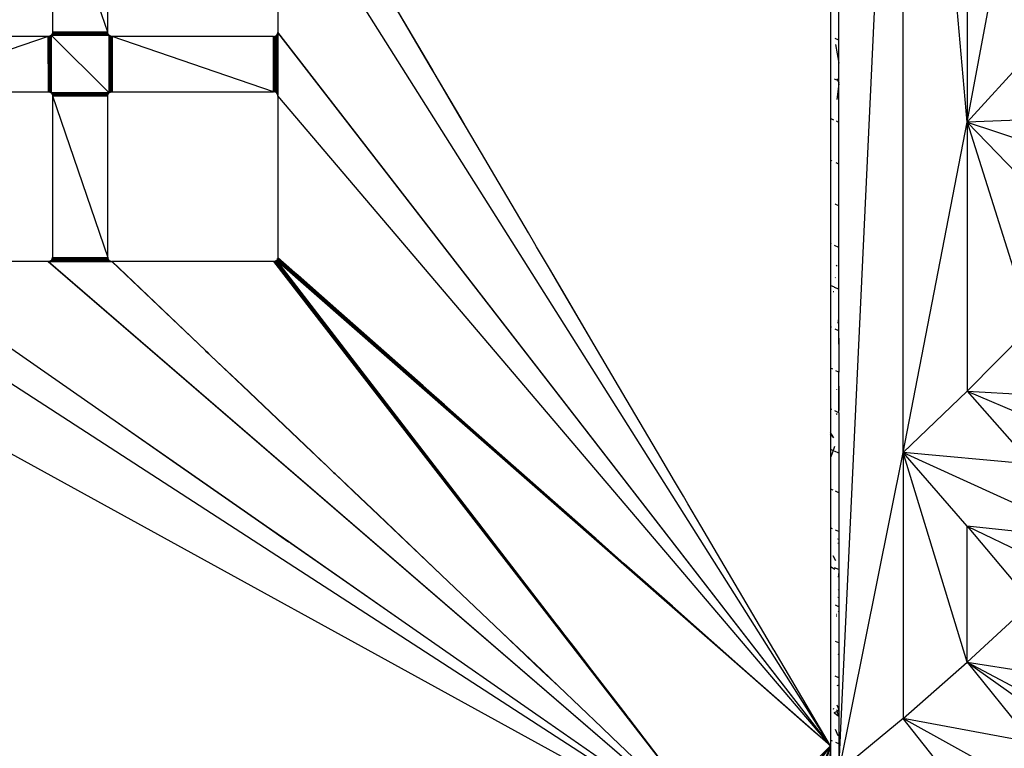
# Model space of a CAD drawing. Extents: x -1567 to 1567, y -451 to 451.
# Drawn here: x 594 to 652, y -59 to -16 of the extents above; entities that cross this region are included whole.
import ezdxf

# ---------------------------------------------------------------- set-up
doc = ezdxf.new("R2010")
doc.units = 0
doc.header["$MEASUREMENT"] = 0
doc.layers.get('0').update_dxf_attribs({"linetype": 'CONTINUOUS'})

msp = doc.modelspace()

# ---------------------------------------------------------------- linework, layer by layer
for p, q in [((641.969, -60.5), (645.742, 19.82)), ((645.742, -41.732), (645.742, 19.82)), ((649.516, -22.299), (645.742, 19.82)), ((649.516, 9.153), (649.516, -22.299)), ((649.516, -22.299), (653.289, -2.033)), ((618.016, -19.139), (608.968, -3.762)), ((618.018, -19.134), (608.969, -3.75)), ((598.969, -17), (595.719, -7.5)), ((595.719, -7.5), (595.719, -17)), ((598.969, -17), (598.969, -7.5)), ((641.469, -59), (608.968, -7.488)), ((608.969, -7.5), (608.969, -17)), ((641.469, -59), (608.969, -7.5)), ((641.469, -14.857), (641.469, -17.235)), ((641.969, -17.47), (641.969, -15.093)), ((595.469, -17.25), (585.969, -17.25)), ((595.469, -17.25), (585.969, -20.5)), ((595.481, -17.25), (595.469, -17.25)), ((595.469, -17.25), (595.469, -20.5)), ((595.481, -20.5), (595.469, -17.25)), ((595.493, -17.249), (595.481, -17.25)), ((595.493, -20.501), (595.481, -17.25)), ((595.481, -17.25), (595.481, -20.5)), ((595.505, -17.247), (595.493, -17.249)), ((595.505, -20.503), (595.493, -17.249)), ((595.493, -17.249), (595.493, -20.501)), ((595.518, -17.245), (595.505, -20.503)), ((595.518, -17.245), (595.505, -17.247)), ((595.505, -17.247), (595.505, -20.503)), ((595.529, -17.243), (595.518, -17.245)), ((595.518, -20.505), (595.518, -17.245)), ((595.529, -20.507), (595.518, -17.245)), ((595.541, -17.239), (595.529, -17.243)), ((595.529, -17.243), (595.529, -20.507)), ((595.541, -20.511), (595.529, -17.243)), ((595.553, -17.235), (595.541, -17.239)), ((595.541, -17.239), (595.541, -20.511)), ((595.553, -20.515), (595.541, -17.239)), ((595.564, -17.231), (595.553, -17.235)), ((595.553, -17.235), (595.564, -20.519)), ((595.553, -17.235), (595.553, -20.515)), ((595.576, -17.226), (595.564, -17.231)), ((595.564, -17.231), (595.576, -20.524)), ((595.564, -17.231), (595.564, -20.519)), ((595.587, -17.22), (595.576, -17.226)), ((595.587, -17.22), (595.576, -20.524)), ((595.576, -17.226), (595.576, -20.524)), ((595.597, -17.215), (595.587, -17.22)), ((595.597, -20.536), (595.587, -17.22)), ((595.587, -20.53), (595.587, -17.22)), ((595.608, -17.208), (595.597, -17.215)), ((595.597, -17.215), (595.597, -20.536)), ((595.608, -20.542), (595.597, -17.215)), ((595.618, -17.201), (595.608, -17.208)), ((595.618, -20.549), (595.608, -17.208)), ((595.608, -17.208), (595.608, -20.542)), ((595.627, -17.193), (595.618, -17.201)), ((595.618, -17.201), (595.618, -20.549)), ((595.627, -20.557), (595.618, -17.201)), ((595.637, -17.185), (595.627, -20.557)), ((595.637, -17.185), (595.627, -17.193)), ((595.627, -17.193), (595.627, -20.557)), ((595.646, -17.177), (595.637, -17.185)), ((595.637, -20.565), (595.637, -17.185)), ((595.646, -20.573), (595.637, -17.185)), ((595.654, -17.168), (595.646, -17.177)), ((599.034, -17.168), (595.646, -17.177)), ((595.646, -17.177), (595.646, -20.573)), ((595.646, -17.177), (599.042, -17.177)), ((595.646, -17.177), (599.042, -20.573)), ((595.662, -17.159), (595.654, -17.168)), ((599.034, -17.168), (595.654, -17.168)), ((599.018, -17.149), (595.662, -17.159)), ((595.67, -17.149), (595.662, -17.159)), ((599.034, -17.168), (595.662, -17.159)), ((599.025, -17.159), (595.662, -17.159)), ((595.677, -17.139), (595.67, -17.149)), ((599.018, -17.149), (595.67, -17.149)), ((599.004, -17.129), (595.677, -17.139)), ((595.683, -17.129), (595.677, -17.139)), ((595.677, -17.139), (599.018, -17.149)), ((599.011, -17.139), (595.677, -17.139)), ((595.689, -17.118), (595.683, -17.129)), ((599.004, -17.129), (595.683, -17.129)), ((595.695, -17.107), (595.689, -17.118)), ((599.004, -17.129), (595.689, -17.118)), ((598.998, -17.118), (595.689, -17.118)), ((595.7, -17.096), (595.695, -17.107)), ((598.993, -17.107), (595.695, -17.107)), ((598.998, -17.118), (595.695, -17.107)), ((595.704, -17.084), (595.7, -17.096)), ((598.993, -17.107), (595.7, -17.096)), ((598.988, -17.096), (595.7, -17.096)), ((595.708, -17.073), (595.704, -17.084)), ((598.988, -17.096), (595.704, -17.084)), ((598.983, -17.084), (595.704, -17.084)), ((598.976, -17.061), (595.708, -17.073)), ((595.711, -17.061), (595.708, -17.073)), ((598.983, -17.084), (595.708, -17.073)), ((598.979, -17.073), (595.708, -17.073)), ((595.714, -17.049), (595.711, -17.061)), ((598.976, -17.061), (595.711, -17.061)), ((595.716, -17.037), (595.714, -17.049)), ((598.976, -17.061), (595.714, -17.049)), ((598.974, -17.049), (595.714, -17.049)), ((595.718, -17.025), (595.716, -17.037)), ((598.974, -17.049), (595.716, -17.037)), ((598.971, -17.037), (595.716, -17.037)), ((598.969, -17), (595.718, -17.012)), ((595.719, -17), (595.718, -17.012)), ((595.718, -17.012), (595.718, -17.025)), ((595.718, -17.012), (598.969, -17.012)), ((598.969, -17.012), (595.718, -17.025)), ((595.718, -17.025), (598.971, -17.037)), ((598.97, -17.025), (595.718, -17.025)), ((598.969, -17), (595.719, -17)), ((598.969, -17.012), (598.969, -17)), ((598.97, -17.025), (598.969, -17.012)), ((598.971, -17.037), (598.97, -17.025)), ((598.974, -17.049), (598.971, -17.037)), ((598.976, -17.061), (598.974, -17.049)), ((598.979, -17.073), (598.976, -17.061)), ((598.983, -17.084), (598.979, -17.073)), ((598.988, -17.096), (598.983, -17.084)), ((598.993, -17.107), (598.988, -17.096)), ((598.998, -17.118), (598.993, -17.107)), ((599.004, -17.129), (598.998, -17.118)), ((599.011, -17.139), (599.004, -17.129)), ((599.018, -17.149), (599.011, -17.139)), ((599.025, -17.159), (599.018, -17.149)), ((599.034, -17.168), (599.025, -17.159)), ((599.042, -17.177), (599.034, -17.168)), ((599.051, -17.185), (599.042, -17.177)), ((599.051, -20.565), (599.042, -17.177)), ((599.042, -17.177), (599.042, -20.573)), ((599.051, -17.185), (599.051, -20.565)), ((599.06, -17.193), (599.051, -17.185)), ((599.06, -20.557), (599.051, -17.185)), ((599.07, -17.201), (599.06, -17.193)), ((599.06, -17.193), (599.07, -20.549)), ((599.06, -17.193), (599.06, -20.557)), ((599.08, -17.208), (599.07, -17.201)), ((599.07, -17.201), (599.07, -20.549)), ((599.08, -20.542), (599.07, -17.201)), ((599.09, -20.536), (599.08, -17.208)), ((599.09, -17.215), (599.08, -17.208)), ((599.08, -17.208), (599.08, -20.542)), ((599.101, -20.53), (599.09, -17.215)), ((599.101, -17.22), (599.09, -17.215)), ((599.09, -17.215), (599.09, -20.536)), ((599.112, -20.524), (599.101, -17.22)), ((599.112, -17.226), (599.101, -17.22)), ((599.101, -17.22), (599.101, -20.53)), ((599.123, -20.519), (599.112, -17.226)), ((599.123, -17.231), (599.112, -17.226)), ((599.112, -17.226), (599.112, -20.524)), ((599.123, -17.231), (599.123, -20.519)), ((599.135, -17.235), (599.123, -17.231)), ((599.135, -17.235), (599.123, -20.519)), ((599.135, -20.515), (599.135, -17.235)), ((599.135, -17.235), (599.146, -20.511)), ((599.146, -17.239), (599.135, -17.235)), ((599.158, -20.507), (599.146, -17.239)), ((599.146, -17.239), (599.146, -20.511)), ((599.158, -17.243), (599.146, -17.239)), ((599.17, -17.245), (599.158, -17.243)), ((599.17, -20.505), (599.158, -17.243)), ((599.158, -17.243), (599.158, -20.507)), ((599.17, -17.245), (599.17, -20.505)), ((599.182, -20.503), (599.17, -17.245)), ((599.182, -17.247), (599.17, -17.245)), ((599.182, -17.247), (599.182, -20.503)), ((599.194, -17.249), (599.182, -17.247)), ((599.194, -17.249), (599.182, -20.503)), ((599.194, -20.501), (599.194, -17.249)), ((599.206, -20.5), (599.194, -17.249)), ((599.206, -17.25), (599.194, -17.249)), ((599.206, -20.5), (599.206, -17.25)), ((599.206, -17.25), (599.219, -20.5)), ((599.206, -17.25), (599.219, -17.25)), ((608.719, -20.5), (599.219, -17.25)), ((608.719, -17.25), (599.219, -17.25)), ((599.219, -17.25), (599.219, -20.5)), ((608.719, -17.25), (608.731, -17.25)), ((608.719, -20.5), (608.719, -17.25)), ((608.719, -17.25), (608.731, -20.5)), ((608.731, -17.25), (608.743, -17.249)), ((608.731, -20.5), (608.731, -17.25)), ((608.731, -17.25), (608.743, -20.501)), ((608.743, -17.249), (608.755, -17.247)), ((608.743, -20.501), (608.743, -17.249)), ((608.743, -17.249), (608.755, -20.503)), ((608.755, -17.247), (608.768, -17.245)), ((608.755, -20.503), (608.755, -17.247)), ((608.761, -18.875), (608.755, -17.247)), ((608.761, -18.875), (608.768, -17.245)), ((608.768, -17.245), (608.779, -17.243)), ((608.768, -17.245), (608.768, -20.505)), ((608.768, -17.245), (608.779, -20.507)), ((608.779, -17.243), (608.791, -17.239)), ((608.779, -20.507), (608.779, -17.243)), ((608.779, -17.243), (608.791, -20.511)), ((608.791, -17.239), (608.803, -17.235)), ((608.791, -20.511), (608.791, -17.239)), ((608.791, -17.239), (608.797, -18.875)), ((608.797, -18.875), (608.803, -17.235)), ((608.803, -17.235), (608.814, -17.231)), ((608.803, -17.235), (608.814, -20.519)), ((608.803, -17.235), (608.803, -20.515)), ((608.814, -17.231), (608.826, -17.226)), ((608.814, -20.519), (608.814, -17.231)), ((608.814, -17.231), (608.826, -20.524)), ((608.826, -17.226), (608.837, -17.22)), ((608.826, -20.524), (608.826, -17.226)), ((608.826, -17.226), (608.837, -20.53)), ((608.837, -17.22), (608.847, -17.215)), ((608.837, -20.53), (608.837, -17.22)), ((608.837, -17.22), (608.847, -20.536)), ((608.847, -17.215), (608.858, -17.208)), ((608.847, -20.536), (608.847, -17.215)), ((608.847, -17.215), (608.858, -20.542)), ((608.858, -17.208), (608.868, -17.201)), ((608.858, -20.542), (608.858, -17.208)), ((608.858, -17.208), (608.868, -20.549)), ((608.868, -17.201), (608.877, -17.193)), ((608.868, -17.201), (608.877, -20.557)), ((608.868, -20.549), (608.868, -17.201)), ((608.877, -17.193), (608.887, -17.185)), ((608.877, -20.557), (608.877, -17.193)), ((608.877, -17.193), (608.887, -20.565)), ((608.887, -17.185), (608.896, -17.177)), ((608.887, -20.565), (608.887, -17.185)), ((608.887, -17.185), (608.891, -18.875)), ((608.896, -17.177), (608.891, -18.875)), ((608.896, -17.177), (608.904, -17.168)), ((608.896, -20.573), (608.896, -17.177)), ((608.9, -18.875), (608.896, -17.177)), ((608.9, -18.875), (608.904, -17.168)), ((608.904, -20.582), (608.912, -17.159)), ((608.904, -17.168), (608.912, -17.159)), ((608.904, -17.168), (608.904, -20.582)), ((608.912, -17.159), (608.92, -17.149)), ((608.912, -17.159), (608.912, -20.591)), ((608.916, -18.875), (608.912, -17.159)), ((608.916, -18.875), (608.92, -17.149)), ((608.92, -20.601), (608.927, -17.139)), ((608.92, -17.149), (608.927, -17.139)), ((608.92, -17.149), (608.92, -20.601)), ((608.927, -17.139), (608.933, -17.129)), ((608.927, -17.139), (608.933, -20.621)), ((608.927, -17.139), (608.927, -20.611)), ((608.939, -17.118), (608.933, -20.621)), ((608.933, -17.129), (608.939, -17.118)), ((608.933, -17.129), (608.933, -20.621)), ((608.939, -17.118), (608.945, -17.107)), ((608.939, -17.118), (608.945, -20.643)), ((608.939, -17.118), (608.939, -20.632)), ((608.945, -17.107), (608.95, -17.096)), ((608.945, -17.107), (608.95, -20.654)), ((608.945, -20.643), (608.945, -17.107)), ((608.954, -17.084), (608.95, -20.654)), ((608.95, -17.096), (608.954, -17.084)), ((608.95, -17.096), (608.95, -20.654)), ((608.954, -20.666), (608.958, -17.073)), ((608.954, -17.084), (608.958, -17.073)), ((608.954, -17.084), (608.954, -20.666)), ((608.958, -17.073), (608.961, -17.061)), ((608.958, -20.677), (608.961, -17.061)), ((608.958, -17.073), (608.958, -20.677)), ((608.961, -17.061), (608.964, -17.049)), ((608.961, -17.061), (608.961, -20.689)), ((608.961, -17.061), (608.964, -20.701)), ((608.964, -17.049), (608.966, -17.037)), ((608.966, -17.037), (608.964, -20.701)), ((608.964, -17.049), (608.964, -20.701)), ((608.966, -17.037), (608.968, -17.025)), ((608.966, -17.037), (608.966, -20.713)), ((608.968, -18.875), (608.966, -17.037)), ((608.969, -17), (608.968, -17.012)), ((608.968, -17.025), (608.968, -17.012)), ((641.469, -59), (608.968, -17.012)), ((641.469, -59), (608.969, -17)), ((641.488, -17.244), (641.469, -17.235)), ((641.469, -17.235), (641.469, -19.644)), ((641.969, -17.47), (641.751, -17.368)), ((641.764, -17.727), (641.963, -18.821)), ((641.967, -19.749), (641.969, -17.47)), ((649.516, -22.299), (653.289, -18.136)), ((608.755, -20.503), (608.761, -18.875)), ((608.768, -20.505), (608.761, -18.875)), ((608.791, -20.511), (608.797, -18.875)), ((608.797, -18.875), (608.803, -20.515)), ((608.891, -18.875), (608.887, -20.565)), ((608.891, -18.875), (608.896, -20.573)), ((608.896, -20.573), (608.9, -18.875)), ((608.904, -20.582), (608.9, -18.875)), ((608.912, -20.591), (608.916, -18.875)), ((608.92, -20.601), (608.916, -18.875)), ((608.966, -20.713), (608.968, -18.875)), ((618.018, -19.134), (618.016, -19.139)), ((618.166, -19.395), (618.016, -19.139)), ((618.169, -19.39), (618.018, -19.134)), ((618.169, -19.39), (618.166, -19.395)), ((618.168, -19.397), (618.166, -19.395)), ((618.17, -19.392), (618.168, -19.397)), ((619.721, -22.037), (618.168, -19.397)), ((618.17, -19.392), (618.169, -19.39)), ((619.728, -22.04), (618.17, -19.392)), ((641.483, -19.651), (641.469, -19.644)), ((641.469, -19.644), (641.469, -22.076)), ((641.894, -19.843), (641.715, -19.759)), ((641.969, -20.038), (641.837, -20.951)), ((641.854, -19.768), (641.967, -19.749)), ((641.854, -19.768), (641.894, -19.843)), ((641.894, -19.843), (641.968, -19.981)), ((641.969, -19.877), (641.894, -19.843)), ((641.969, -19.877), (641.967, -19.749)), ((641.968, -19.981), (641.969, -19.877)), ((641.969, -20.038), (641.968, -19.981)), ((641.969, -22.308), (641.969, -20.038)), ((585.969, -20.5), (595.469, -20.5)), ((595.469, -20.5), (595.481, -20.5)), ((595.481, -20.5), (595.493, -20.501)), ((595.493, -20.501), (595.505, -20.503)), ((595.505, -20.503), (595.518, -20.505)), ((595.518, -20.505), (595.529, -20.507)), ((595.529, -20.507), (595.541, -20.511)), ((595.541, -20.511), (595.553, -20.515)), ((595.553, -20.515), (595.564, -20.519)), ((595.564, -20.519), (595.576, -20.524)), ((595.576, -20.524), (595.587, -20.53)), ((595.587, -20.53), (595.597, -20.536)), ((595.597, -20.536), (595.608, -20.542)), ((595.608, -20.542), (595.618, -20.549)), ((595.618, -20.549), (595.627, -20.557)), ((595.627, -20.557), (595.637, -20.565)), ((595.637, -20.565), (595.646, -20.573)), ((595.646, -20.573), (595.654, -20.582)), ((599.042, -20.573), (595.646, -20.573)), ((599.042, -20.573), (595.654, -20.582)), ((599.034, -20.582), (595.654, -20.582)), ((595.654, -20.582), (595.662, -20.591)), ((595.654, -20.582), (599.025, -20.591)), ((595.662, -20.591), (595.67, -20.601)), ((595.662, -20.591), (599.018, -20.601)), ((599.025, -20.591), (595.662, -20.591)), ((599.018, -20.601), (595.67, -20.601)), ((595.67, -20.601), (595.677, -20.611)), ((599.018, -20.601), (595.677, -20.611)), ((595.677, -20.611), (595.683, -20.621)), ((599.011, -20.611), (595.677, -20.611)), ((595.677, -20.611), (599.004, -20.621)), ((595.683, -20.621), (595.689, -20.632)), ((595.683, -20.621), (598.998, -20.632)), ((599.004, -20.621), (595.683, -20.621)), ((598.998, -20.632), (595.689, -20.632)), ((595.689, -20.632), (598.993, -20.643)), ((595.689, -20.632), (595.695, -20.643)), ((595.695, -20.643), (595.7, -20.654)), ((598.993, -20.643), (595.695, -20.643)), ((598.993, -20.643), (595.7, -20.654)), ((598.988, -20.654), (595.7, -20.654)), ((595.7, -20.654), (595.704, -20.666)), ((595.7, -20.654), (598.983, -20.666)), ((595.704, -20.666), (595.708, -20.677)), ((598.979, -20.677), (595.704, -20.666)), ((598.983, -20.666), (595.704, -20.666)), ((595.708, -20.677), (598.976, -20.689)), ((598.979, -20.677), (595.708, -20.677)), ((595.708, -20.677), (595.711, -20.689)), ((595.711, -20.689), (595.714, -20.701)), ((598.976, -20.689), (595.711, -20.689)), ((598.976, -20.689), (595.714, -20.701)), ((595.714, -20.701), (595.716, -20.713)), ((595.714, -20.701), (598.971, -20.713)), ((598.974, -20.701), (595.714, -20.701)), ((595.716, -20.713), (595.718, -20.725)), ((595.716, -20.713), (598.97, -20.725)), ((598.971, -20.713), (595.716, -20.713)), ((598.97, -20.725), (595.718, -20.738)), ((595.718, -20.725), (595.718, -20.738)), ((598.97, -20.725), (595.718, -20.725)), ((595.718, -20.738), (595.719, -20.75)), ((598.969, -20.738), (595.718, -20.738)), ((595.718, -20.738), (598.969, -20.75)), ((598.969, -20.75), (595.719, -20.75)), ((595.719, -20.75), (598.969, -30.25)), ((595.719, -20.75), (595.719, -30.25)), ((598.969, -20.738), (598.97, -20.725)), ((598.969, -20.75), (598.969, -20.738)), ((598.969, -30.25), (598.969, -20.75)), ((598.97, -20.725), (598.971, -20.713)), ((598.971, -20.713), (598.974, -20.701)), ((598.974, -20.701), (598.976, -20.689)), ((598.976, -20.689), (598.979, -20.677)), ((598.979, -20.677), (598.983, -20.666)), ((598.983, -20.666), (598.988, -20.654)), ((598.988, -20.654), (598.993, -20.643)), ((598.993, -20.643), (598.998, -20.632)), ((598.998, -20.632), (599.004, -20.621)), ((599.004, -20.621), (599.011, -20.611)), ((599.011, -20.611), (599.018, -20.601)), ((599.018, -20.601), (599.025, -20.591)), ((599.025, -20.591), (599.034, -20.582)), ((599.034, -20.582), (599.042, -20.573)), ((599.042, -20.573), (599.051, -20.565)), ((599.051, -20.565), (599.06, -20.557)), ((599.06, -20.557), (599.07, -20.549)), ((599.07, -20.549), (599.08, -20.542)), ((599.08, -20.542), (599.09, -20.536)), ((599.09, -20.536), (599.101, -20.53)), ((599.101, -20.53), (599.112, -20.524)), ((599.112, -20.524), (599.123, -20.519)), ((599.123, -20.519), (599.135, -20.515)), ((599.135, -20.515), (599.146, -20.511)), ((599.146, -20.511), (599.158, -20.507)), ((599.158, -20.507), (599.17, -20.505)), ((599.17, -20.505), (599.182, -20.503)), ((599.182, -20.503), (599.194, -20.501)), ((599.194, -20.501), (599.206, -20.5)), ((599.219, -20.5), (599.206, -20.5)), ((599.219, -20.5), (608.719, -20.5)), ((608.731, -20.5), (608.719, -20.5)), ((608.743, -20.501), (608.731, -20.5)), ((608.755, -20.503), (608.743, -20.501)), ((608.768, -20.505), (608.755, -20.503)), ((608.779, -20.507), (608.768, -20.505)), ((608.791, -20.511), (608.779, -20.507)), ((608.803, -20.515), (608.791, -20.511)), ((608.814, -20.519), (608.803, -20.515)), ((608.826, -20.524), (608.814, -20.519)), ((608.837, -20.53), (608.826, -20.524)), ((608.847, -20.536), (608.837, -20.53)), ((608.858, -20.542), (608.847, -20.536)), ((608.868, -20.549), (608.858, -20.542)), ((608.877, -20.557), (608.868, -20.549)), ((608.887, -20.565), (608.877, -20.557)), ((608.896, -20.573), (608.887, -20.565)), ((608.904, -20.582), (608.896, -20.573)), ((608.912, -20.591), (608.904, -20.582)), ((608.92, -20.601), (608.912, -20.591)), ((608.927, -20.611), (608.92, -20.601)), ((608.933, -20.621), (608.927, -20.611)), ((608.939, -20.632), (608.933, -20.621)), ((608.945, -20.643), (608.939, -20.632)), ((608.95, -20.654), (608.945, -20.643)), ((608.954, -20.666), (608.95, -20.654)), ((608.958, -20.677), (608.954, -20.666)), ((608.961, -20.689), (608.958, -20.677)), ((608.964, -20.701), (608.961, -20.689)), ((608.966, -20.713), (608.964, -20.701)), ((608.968, -20.725), (608.966, -20.713)), ((608.968, -20.738), (608.968, -20.725)), ((608.968, -20.738), (608.969, -20.75)), ((641.469, -59), (608.968, -20.738)), ((608.969, -20.75), (608.969, -30.25)), ((641.469, -59), (608.969, -20.75)), ((619.728, -22.04), (619.721, -22.037)), ((620.014, -22.535), (619.721, -22.037)), ((620.013, -22.525), (619.728, -22.04)), ((620.013, -22.525), (620.014, -22.535)), ((620.951, -24.119), (620.013, -22.525)), ((620.947, -24.121), (620.014, -22.535)), ((641.67, -22.17), (641.469, -22.076)), ((641.469, -22.076), (641.469, -24.525)), ((641.969, -22.308), (641.824, -22.241)), ((641.969, -24.756), (641.969, -22.308)), ((645.742, -41.732), (649.516, -22.299)), ((657.062, -22.007), (649.516, -22.299)), ((649.516, -22.299), (653.289, -34.298)), ((649.516, -22.299), (653.289, -26.206)), ((649.516, -22.299), (660.836, -26.038)), ((649.516, -22.299), (649.516, -38.117)), ((620.947, -24.121), (620.951, -24.119)), ((621.725, -25.444), (620.947, -24.121)), ((621.731, -25.446), (620.951, -24.119)), ((641.499, -24.539), (641.469, -24.525)), ((641.469, -24.525), (641.469, -26.983)), ((641.542, -24.559), (641.537, -24.557)), ((641.969, -24.756), (641.807, -24.681)), ((641.969, -27.213), (641.969, -24.756)), ((621.731, -25.446), (621.725, -25.444)), ((623.706, -28.811), (621.725, -25.444)), ((623.712, -28.813), (621.731, -25.446)), ((641.514, -27.004), (641.469, -26.983)), ((641.469, -26.983), (641.469, -29.444)), ((641.773, -27.123), (641.739, -27.108)), ((641.969, -27.213), (641.795, -27.133)), ((641.969, -29.672), (641.969, -27.213)), ((623.712, -28.813), (623.706, -28.811)), ((624.084, -29.453), (623.706, -28.811)), ((624.086, -29.45), (623.712, -28.813)), ((624.086, -29.45), (624.084, -29.453)), ((624.188, -29.63), (624.084, -29.453)), ((624.191, -29.628), (624.086, -29.45)), ((641.529, -29.472), (641.469, -29.444)), ((641.469, -29.444), (641.469, -31.901)), ((624.188, -29.63), (624.191, -29.628)), ((624.94, -30.907), (624.188, -29.63)), ((624.942, -30.904), (624.191, -29.628)), ((641.969, -29.672), (641.706, -29.552)), ((641.969, -32.128), (641.969, -29.672)), ((572.719, -30.5), (635.469, -65)), ((582.219, -30.5), (635.469, -65)), ((582.231, -30.5), (635.469, -65)), ((585.956, -30.5), (599.083, -39.646)), ((595.469, -30.5), (585.969, -30.5)), ((585.969, -30.5), (599.088, -39.644)), ((595.481, -30.5), (595.469, -30.5)), ((595.469, -30.5), (635.469, -65)), ((595.481, -30.5), (595.493, -30.499)), ((595.481, -30.5), (635.469, -65)), ((595.493, -30.499), (595.505, -30.497)), ((595.505, -30.497), (595.518, -30.495)), ((599.182, -30.497), (595.505, -30.497)), ((595.518, -30.495), (595.529, -30.493)), ((595.518, -30.495), (599.158, -30.493)), ((599.182, -30.497), (595.518, -30.495)), ((595.518, -30.495), (599.17, -30.495)), ((599.146, -30.489), (595.529, -30.493)), ((595.529, -30.493), (595.541, -30.489)), ((599.158, -30.493), (595.529, -30.493)), ((595.541, -30.489), (595.553, -30.485)), ((599.146, -30.489), (595.541, -30.489)), ((595.553, -30.485), (595.564, -30.481)), ((599.123, -30.481), (595.553, -30.485)), ((595.553, -30.485), (599.135, -30.485)), ((599.146, -30.489), (595.553, -30.485)), ((595.564, -30.481), (595.576, -30.476)), ((595.564, -30.481), (599.112, -30.476)), ((599.123, -30.481), (595.564, -30.481)), ((595.576, -30.476), (595.587, -30.47)), ((599.112, -30.476), (595.576, -30.476)), ((599.09, -30.465), (595.587, -30.47)), ((595.587, -30.47), (595.597, -30.465)), ((599.112, -30.476), (595.587, -30.47)), ((595.587, -30.47), (599.101, -30.47)), ((595.597, -30.465), (595.608, -30.458)), ((599.09, -30.465), (595.597, -30.465)), ((599.07, -30.451), (595.608, -30.458)), ((595.608, -30.458), (595.618, -30.451)), ((595.608, -30.458), (599.08, -30.458)), ((599.09, -30.465), (595.608, -30.458)), ((595.618, -30.451), (595.627, -30.443)), ((599.07, -30.451), (595.618, -30.451)), ((595.627, -30.443), (595.637, -30.435)), ((595.627, -30.443), (599.051, -30.435)), ((599.07, -30.451), (595.627, -30.443)), ((595.627, -30.443), (599.06, -30.443)), ((595.637, -30.435), (599.042, -30.427)), ((595.637, -30.435), (595.646, -30.427)), ((599.051, -30.435), (595.637, -30.435)), ((595.646, -30.427), (595.654, -30.418)), ((599.042, -30.427), (595.646, -30.427)), ((595.654, -30.418), (595.662, -30.409)), ((599.042, -30.427), (595.654, -30.418)), ((595.654, -30.418), (599.034, -30.418)), ((595.662, -30.409), (595.67, -30.399)), ((599.034, -30.418), (595.662, -30.409)), ((595.662, -30.409), (599.025, -30.409)), ((595.67, -30.399), (599.011, -30.389)), ((595.67, -30.399), (595.677, -30.389)), ((595.67, -30.399), (599.018, -30.399)), ((599.025, -30.409), (595.67, -30.399)), ((595.677, -30.389), (595.683, -30.379)), ((595.677, -30.389), (599.011, -30.389)), ((595.683, -30.379), (595.689, -30.368)), ((599.011, -30.389), (595.683, -30.379)), ((595.683, -30.379), (599.004, -30.379)), ((595.689, -30.368), (595.695, -30.357)), ((599.004, -30.379), (595.689, -30.368)), ((595.689, -30.368), (598.998, -30.368)), ((595.695, -30.357), (595.7, -30.346)), ((598.998, -30.368), (595.695, -30.357)), ((595.695, -30.357), (598.993, -30.357)), ((595.7, -30.346), (595.704, -30.334)), ((595.7, -30.346), (598.988, -30.346)), ((598.993, -30.357), (595.7, -30.346)), ((595.704, -30.334), (595.708, -30.323)), ((598.988, -30.346), (595.704, -30.334)), ((595.704, -30.334), (598.983, -30.334)), ((595.708, -30.323), (595.711, -30.311)), ((595.708, -30.323), (598.979, -30.323)), ((595.708, -30.323), (598.983, -30.334)), ((595.711, -30.311), (595.714, -30.299)), ((595.711, -30.311), (598.979, -30.323)), ((595.711, -30.311), (598.976, -30.311)), ((595.714, -30.299), (595.716, -30.287)), ((595.714, -30.299), (598.971, -30.287)), ((595.714, -30.299), (598.974, -30.299)), ((598.976, -30.311), (595.714, -30.299)), ((595.716, -30.287), (595.718, -30.275)), ((595.716, -30.287), (598.971, -30.287)), ((595.718, -30.262), (595.719, -30.25)), ((595.718, -30.262), (598.969, -30.262)), ((595.718, -30.275), (595.718, -30.262)), ((598.97, -30.275), (595.718, -30.262)), ((595.718, -30.275), (598.971, -30.287)), ((595.718, -30.275), (598.97, -30.275)), ((595.719, -30.25), (598.969, -30.262)), ((595.719, -30.25), (598.969, -30.25)), ((598.969, -30.25), (598.969, -30.262)), ((598.969, -30.262), (598.97, -30.275)), ((598.97, -30.275), (598.971, -30.287)), ((598.971, -30.287), (598.974, -30.299)), ((598.974, -30.299), (598.976, -30.311)), ((598.976, -30.311), (598.979, -30.323)), ((598.979, -30.323), (598.983, -30.334)), ((598.983, -30.334), (598.988, -30.346)), ((598.988, -30.346), (598.993, -30.357)), ((598.993, -30.357), (598.998, -30.368)), ((598.998, -30.368), (599.004, -30.379)), ((599.004, -30.379), (599.011, -30.389)), ((599.011, -30.389), (599.018, -30.399)), ((599.018, -30.399), (599.025, -30.409)), ((599.025, -30.409), (599.034, -30.418)), ((599.034, -30.418), (599.042, -30.427)), ((599.042, -30.427), (599.051, -30.435)), ((599.051, -30.435), (599.06, -30.443)), ((599.06, -30.443), (599.07, -30.451)), ((599.07, -30.451), (599.08, -30.458)), ((599.08, -30.458), (599.09, -30.465)), ((599.09, -30.465), (599.101, -30.47)), ((599.101, -30.47), (599.112, -30.476)), ((599.112, -30.476), (599.123, -30.481)), ((599.123, -30.481), (599.135, -30.485)), ((599.135, -30.485), (599.146, -30.489)), ((599.146, -30.489), (599.158, -30.493)), ((599.158, -30.493), (599.17, -30.495)), ((599.17, -30.495), (599.182, -30.497)), ((599.182, -30.497), (599.194, -30.499)), ((599.194, -30.499), (599.206, -30.5)), ((599.206, -30.5), (599.219, -30.5)), ((604.711, -35.737), (599.206, -30.5)), ((608.719, -30.5), (599.219, -30.5)), ((599.219, -30.5), (604.716, -35.732)), ((608.731, -30.5), (608.719, -30.5)), ((608.719, -30.5), (635.469, -65)), ((608.743, -30.499), (608.731, -30.5)), ((608.731, -30.5), (635.469, -65)), ((608.755, -30.497), (608.743, -30.499)), ((608.743, -30.499), (635.469, -65)), ((608.768, -30.495), (608.755, -30.497)), ((608.755, -30.497), (635.469, -65)), ((608.779, -30.493), (608.768, -30.495)), ((608.768, -30.495), (635.469, -65)), ((608.791, -30.489), (608.779, -30.493)), ((608.779, -30.493), (635.469, -65)), ((608.803, -30.485), (608.791, -30.489)), ((608.791, -30.489), (635.469, -65)), ((608.814, -30.481), (608.803, -30.485)), ((608.803, -30.485), (635.469, -65)), ((608.826, -30.476), (608.814, -30.481)), ((608.814, -30.481), (635.469, -65)), ((608.837, -30.47), (608.826, -30.476)), ((608.826, -30.476), (635.469, -65)), ((608.847, -30.465), (608.837, -30.47)), ((608.837, -30.47), (635.469, -65)), ((608.858, -30.458), (608.847, -30.465)), ((608.847, -30.465), (635.469, -65)), ((608.868, -30.451), (608.858, -30.458)), ((608.858, -30.458), (635.469, -65)), ((608.868, -30.451), (608.877, -30.443)), ((609.5, -31.272), (608.868, -30.451)), ((608.887, -30.435), (608.877, -30.443)), ((608.877, -30.443), (609.508, -31.263)), ((608.896, -30.427), (608.887, -30.435)), ((608.887, -30.435), (635.469, -65)), ((640.704, -58.33), (608.887, -30.435)), ((608.904, -30.418), (608.896, -30.427)), ((640.704, -58.33), (608.896, -30.427)), ((608.912, -30.409), (608.904, -30.418)), ((640.704, -58.33), (608.904, -30.418)), ((608.92, -30.399), (608.912, -30.409)), ((640.704, -58.33), (608.912, -30.409)), ((608.927, -30.389), (608.92, -30.399)), ((640.704, -58.33), (608.92, -30.399)), ((608.933, -30.379), (608.927, -30.389)), ((640.632, -58.263), (608.927, -30.389)), ((608.939, -30.368), (608.933, -30.379)), ((640.632, -58.263), (608.933, -30.379)), ((608.945, -30.357), (608.939, -30.368)), ((640.632, -58.263), (608.939, -30.368)), ((608.95, -30.346), (608.945, -30.357)), ((640.632, -58.263), (608.945, -30.357)), ((608.954, -30.334), (608.95, -30.346)), ((636.521, -54.638), (608.95, -30.346)), ((608.954, -30.334), (608.958, -30.323)), ((609.738, -31.025), (608.954, -30.334)), ((608.961, -30.311), (608.958, -30.323)), ((608.958, -30.323), (609.746, -31.017)), ((608.964, -30.299), (608.961, -30.311)), ((627.529, -46.704), (608.961, -30.311)), ((608.966, -30.287), (608.964, -30.299)), ((640.632, -58.263), (608.964, -30.299)), ((608.968, -30.275), (608.966, -30.287)), ((640.632, -58.263), (608.966, -30.287)), ((608.968, -30.262), (608.969, -30.25)), ((608.968, -30.262), (608.968, -30.275)), ((609.781, -30.981), (608.968, -30.262)), ((627.595, -46.733), (608.968, -30.275)), ((608.969, -30.25), (609.787, -30.974)), ((609.508, -31.263), (609.5, -31.272)), ((609.511, -31.267), (609.503, -31.276)), ((609.508, -31.263), (609.511, -31.267)), ((609.511, -31.267), (609.536, -31.299)), ((609.746, -31.017), (609.738, -31.025)), ((609.743, -31.03), (609.738, -31.025)), ((609.751, -31.022), (609.743, -31.03)), ((609.786, -31.067), (609.743, -31.03)), ((609.746, -31.017), (609.751, -31.022)), ((609.751, -31.022), (609.794, -31.06)), ((609.787, -30.974), (609.781, -30.981)), ((609.786, -30.986), (609.781, -30.981)), ((609.793, -30.979), (609.786, -30.986)), ((609.831, -31.025), (609.786, -30.986)), ((609.786, -31.067), (609.794, -31.06)), ((610.109, -31.353), (609.786, -31.067)), ((609.787, -30.974), (609.793, -30.979)), ((609.793, -30.979), (609.838, -31.019)), ((609.794, -31.06), (610.117, -31.345)), ((609.831, -31.025), (609.838, -31.019)), ((610.151, -31.308), (609.831, -31.025)), ((609.838, -31.019), (610.157, -31.301)), ((624.942, -30.904), (624.94, -30.907)), ((625.659, -32.129), (624.94, -30.907)), ((625.664, -32.131), (624.942, -30.904)), ((641.841, -30.715), (641.812, -30.77)), ((609.503, -31.276), (609.5, -31.272)), ((609.527, -31.307), (609.503, -31.276)), ((609.527, -31.307), (609.536, -31.299)), ((609.81, -31.675), (609.527, -31.307)), ((609.536, -31.299), (609.818, -31.666)), ((609.818, -31.666), (609.81, -31.675)), ((610.535, -32.617), (609.81, -31.675)), ((609.818, -31.666), (610.557, -32.627)), ((610.117, -31.345), (610.109, -31.353)), ((610.112, -31.355), (610.109, -31.353)), ((610.12, -31.348), (610.112, -31.355)), ((612.539, -33.495), (610.112, -31.355)), ((610.117, -31.345), (610.12, -31.348)), ((610.12, -31.348), (612.569, -33.508)), ((610.157, -31.301), (610.151, -31.308)), ((610.155, -31.311), (610.151, -31.308)), ((610.161, -31.305), (610.155, -31.311)), ((612.708, -33.569), (610.155, -31.311)), ((610.157, -31.301), (610.161, -31.305)), ((610.161, -31.305), (612.732, -33.579)), ((641.747, -31.456), (641.773, -31.433)), ((625.664, -32.131), (625.659, -32.129)), ((627.578, -35.391), (625.659, -32.129)), ((627.582, -35.393), (625.664, -32.131)), ((641.704, -32.007), (641.469, -31.901)), ((641.469, -31.901), (641.469, -34.346)), ((641.633, -32.25), (641.66, -32.249)), ((641.969, -32.128), (641.717, -32.013)), ((641.967, -33.853), (641.969, -32.128)), ((610.557, -32.627), (610.535, -32.617)), ((613.027, -35.853), (610.535, -32.617)), ((610.557, -32.627), (613.023, -35.831)), ((612.569, -33.508), (612.539, -33.495)), ((617.48, -37.851), (612.539, -33.495)), ((612.569, -33.508), (617.485, -37.845)), ((612.732, -33.579), (612.708, -33.569)), ((617.512, -37.817), (612.708, -33.569)), ((612.732, -33.579), (617.517, -37.812)), ((641.929, -34.114), (641.967, -33.853)), ((641.969, -34.571), (641.967, -33.853)), ((641.524, -34.371), (641.469, -34.346)), ((641.469, -34.346), (641.469, -36.773)), ((641.969, -34.571), (641.741, -34.469)), ((641.969, -35.006), (641.969, -34.571)), ((649.516, -38.117), (653.289, -34.298)), ((641.956, -35.364), (641.969, -35.006)), ((641.969, -35.006), (641.969, -36.997)), ((604.711, -35.737), (604.716, -35.732)), ((604.712, -35.738), (604.711, -35.737)), ((604.712, -35.738), (604.718, -35.734)), ((604.801, -35.823), (604.712, -35.738)), ((604.716, -35.732), (604.718, -35.734)), ((604.718, -35.734), (604.805, -35.817)), ((604.805, -35.817), (604.801, -35.823)), ((605.03, -36.041), (604.801, -35.823)), ((604.805, -35.817), (605.036, -36.036)), ((613.023, -35.831), (613.027, -35.853)), ((613.023, -35.831), (613.236, -36.107)), ((613.216, -36.099), (613.027, -35.853)), ((627.582, -35.393), (627.578, -35.391)), ((629.459, -38.588), (627.578, -35.391)), ((629.463, -38.59), (627.582, -35.393)), ((605.036, -36.036), (605.03, -36.041)), ((605.032, -36.043), (605.03, -36.041)), ((605.038, -36.038), (605.032, -36.043)), ((606.887, -37.808), (605.032, -36.043)), ((605.036, -36.036), (605.038, -36.038)), ((605.038, -36.038), (606.905, -37.815)), ((613.236, -36.107), (613.216, -36.099)), ((613.851, -36.923), (613.216, -36.099)), ((613.236, -36.107), (613.851, -36.906)), ((613.851, -36.923), (613.851, -36.906)), ((613.851, -36.906), (615.833, -39.483)), ((615.816, -39.475), (613.851, -36.923)), ((641.603, -36.833), (641.469, -36.773)), ((641.469, -36.773), (641.469, -39.175)), ((641.969, -36.997), (641.788, -36.916)), ((641.969, -37.653), (641.969, -36.997)), ((606.905, -37.815), (606.887, -37.808)), ((610.966, -41.688), (606.887, -37.808)), ((606.905, -37.815), (610.981, -41.694)), ((617.485, -37.845), (617.48, -37.851)), ((617.618, -37.973), (617.48, -37.851)), ((617.485, -37.845), (617.623, -37.966)), ((617.517, -37.812), (617.512, -37.817)), ((617.649, -37.938), (617.512, -37.817)), ((617.517, -37.812), (617.654, -37.933)), ((617.623, -37.966), (617.618, -37.973)), ((617.717, -38.06), (617.618, -37.973)), ((617.623, -37.966), (617.741, -38.07)), ((617.654, -37.933), (617.649, -37.938)), ((617.855, -38.12), (617.649, -37.938)), ((617.654, -37.933), (617.875, -38.128)), ((617.741, -38.07), (617.717, -38.06)), ((618.738, -38.96), (617.717, -38.06)), ((617.741, -38.07), (618.743, -38.954)), ((617.875, -38.128), (617.855, -38.12)), ((618.768, -38.927), (617.855, -38.12)), ((617.875, -38.128), (618.772, -38.922)), ((641.833, -38.005), (641.823, -38.016)), ((641.968, -37.823), (641.958, -39.263)), ((641.968, -37.823), (641.969, -37.653)), ((641.969, -39.398), (641.968, -37.823)), ((645.742, -41.732), (649.516, -38.117)), ((649.516, -38.117), (660.836, -42.985)), ((649.516, -38.117), (653.289, -42.419)), ((649.516, -38.117), (657.062, -38.562)), ((629.463, -38.59), (629.459, -38.588)), ((631.297, -41.712), (629.459, -38.588)), ((631.3, -41.714), (629.463, -38.59)), ((618.743, -38.954), (618.738, -38.96)), ((622.711, -42.463), (618.738, -38.96)), ((618.743, -38.954), (622.731, -42.471)), ((618.772, -38.922), (618.768, -38.927)), ((622.82, -42.51), (618.768, -38.927)), ((618.772, -38.922), (622.836, -42.517)), ((641.544, -39.209), (641.469, -39.175)), ((641.469, -39.175), (641.469, -40.549)), ((641.969, -39.398), (641.725, -39.289)), ((599.088, -39.644), (599.083, -39.646)), ((599.083, -39.646), (599.395, -39.863)), ((599.088, -39.644), (599.399, -39.861)), ((599.399, -39.861), (599.395, -39.863)), ((599.395, -39.863), (599.402, -39.868)), ((599.399, -39.861), (599.406, -39.866)), ((599.406, -39.866), (599.402, -39.868)), ((599.402, -39.868), (602.803, -42.239)), ((599.406, -39.866), (602.823, -42.247)), ((615.833, -39.483), (615.816, -39.475)), ((615.843, -39.51), (615.816, -39.475)), ((615.833, -39.483), (615.849, -39.504)), ((615.849, -39.504), (615.843, -39.51)), ((615.852, -39.522), (615.843, -39.51)), ((615.849, -39.504), (615.858, -39.516)), ((615.852, -39.522), (615.858, -39.516)), ((615.878, -39.555), (615.852, -39.522)), ((615.858, -39.516), (615.884, -39.549)), ((615.878, -39.555), (615.884, -39.549)), ((615.913, -39.601), (615.878, -39.555)), ((615.884, -39.549), (615.919, -39.594)), ((615.919, -39.594), (615.913, -39.601)), ((615.973, -39.679), (615.913, -39.601)), ((615.919, -39.594), (615.979, -39.673)), ((615.979, -39.673), (615.973, -39.679)), ((615.991, -39.703), (615.973, -39.679)), ((615.979, -39.673), (615.998, -39.697)), ((615.991, -39.703), (615.998, -39.697)), ((616.085, -39.824), (615.991, -39.703)), ((615.998, -39.697), (616.092, -39.819)), ((616.085, -39.824), (616.092, -39.819)), ((616.191, -39.962), (616.085, -39.824)), ((616.092, -39.819), (616.196, -39.954)), ((641.815, -39.472), (641.856, -39.428)), ((641.969, -39.398), (641.969, -41.768)), ((616.196, -39.954), (616.191, -39.962)), ((616.36, -40.182), (616.191, -39.962)), ((616.196, -39.954), (616.367, -40.177)), ((616.36, -40.182), (616.367, -40.177)), ((616.619, -40.518), (616.36, -40.182)), ((616.367, -40.177), (616.623, -40.509)), ((616.623, -40.509), (616.619, -40.518)), ((616.892, -40.873), (616.619, -40.518)), ((616.623, -40.509), (616.898, -40.867)), ((616.898, -40.867), (616.892, -40.873)), ((617.334, -41.447), (616.892, -40.873)), ((616.898, -40.867), (617.344, -41.446)), ((641.666, -40.863), (641.469, -40.549)), ((641.469, -40.549), (641.47, -40.633)), ((641.47, -40.633), (641.469, -41.546)), ((641.666, -40.863), (641.47, -40.633)), ((610.981, -41.694), (610.966, -41.688)), ((611.452, -42.15), (610.966, -41.688)), ((617.334, -41.447), (617.344, -41.446)), ((618.329, -42.739), (617.334, -41.447)), ((617.344, -41.446), (618.344, -42.745)), ((641.626, -41.616), (641.469, -41.546)), ((641.469, -41.546), (641.469, -43.879)), ((641.626, -41.616), (641.495, -41.979)), ((641.711, -41.379), (641.626, -41.616)), ((641.969, -41.768), (641.717, -41.656)), ((602.823, -42.247), (602.803, -42.239)), ((602.803, -42.239), (608.292, -46.063)), ((602.823, -42.247), (608.295, -46.061)), ((610.981, -41.694), (611.447, -42.138)), ((611.452, -42.15), (611.447, -42.138)), ((611.447, -42.138), (611.871, -42.542)), ((611.864, -42.542), (611.452, -42.15)), ((631.3, -41.714), (631.297, -41.712)), ((632.303, -43.422), (631.297, -41.712)), ((632.303, -43.422), (631.3, -41.714)), ((641.969, -60.5), (645.742, -41.732)), ((641.969, -41.768), (641.969, -44.1)), ((645.742, -41.732), (645.742, -57.382)), ((649.516, -54.076), (645.742, -41.732)), ((645.742, -41.732), (657.062, -46.881)), ((653.289, -42.419), (645.742, -41.732)), ((649.516, -46.075), (645.742, -41.732)), ((611.864, -42.542), (611.871, -42.542)), ((612.264, -42.923), (611.864, -42.542)), ((611.871, -42.542), (612.268, -42.92)), ((618.344, -42.745), (618.329, -42.739)), ((620.749, -45.883), (618.329, -42.739)), ((618.344, -42.745), (620.762, -45.888)), ((622.731, -42.471), (622.711, -42.463)), ((627.515, -46.698), (622.711, -42.463)), ((622.731, -42.471), (627.529, -46.704)), ((622.836, -42.517), (622.82, -42.51)), ((627.595, -46.733), (622.82, -42.51)), ((622.836, -42.517), (627.607, -46.738)), ((612.268, -42.92), (612.264, -42.923)), ((612.335, -42.991), (612.264, -42.923)), ((612.268, -42.92), (612.339, -42.987)), ((612.339, -42.987), (612.335, -42.991)), ((613.428, -44.03), (612.335, -42.991)), ((612.339, -42.987), (613.432, -44.027)), ((632.303, -43.422), (632.304, -43.419)), ((632.821, -44.303), (632.303, -43.422)), ((641.634, -43.952), (641.469, -43.879)), ((641.469, -43.879), (641.469, -46.168)), ((641.969, -44.1), (641.76, -44.007)), ((613.432, -44.027), (613.428, -44.03)), ((614.868, -45.401), (613.428, -44.03)), ((613.432, -44.027), (614.881, -45.406)), ((632.821, -44.303), (632.826, -44.308)), ((633.088, -44.756), (632.826, -44.308)), ((641.969, -44.1), (641.969, -46.388)), ((633.091, -44.757), (633.088, -44.756)), ((633.851, -46.053), (633.091, -44.757)), ((614.881, -45.406), (614.868, -45.401)), ((618.589, -48.941), (614.868, -45.401)), ((614.881, -45.406), (618.599, -48.945)), ((608.295, -46.061), (608.292, -46.063)), ((608.292, -46.063), (609.607, -46.979)), ((608.295, -46.061), (609.61, -46.977)), ((620.762, -45.888), (620.749, -45.883)), ((623.073, -48.901), (620.749, -45.883)), ((620.762, -45.888), (623.084, -48.906)), ((633.851, -46.053), (633.854, -46.054)), ((634.828, -47.713), (633.854, -46.054)), ((641.582, -46.218), (641.469, -46.168)), ((641.469, -46.168), (641.469, -48.407)), ((641.969, -46.388), (641.759, -46.295)), ((657.062, -46.881), (649.516, -46.075)), ((649.516, -54.076), (649.516, -46.075)), ((649.516, -46.075), (653.289, -50.577)), ((649.516, -46.075), (660.836, -51.504)), ((627.529, -46.704), (627.515, -46.698)), ((627.732, -46.89), (627.515, -46.698)), ((627.529, -46.704), (627.722, -46.874)), ((627.607, -46.738), (627.595, -46.733)), ((627.672, -46.8), (627.595, -46.733)), ((627.607, -46.738), (627.663, -46.787)), ((627.663, -46.787), (627.672, -46.8)), ((627.663, -46.787), (629.343, -48.273)), ((629.338, -48.274), (627.672, -46.8)), ((627.722, -46.874), (627.732, -46.89)), ((627.722, -46.874), (629.313, -48.277)), ((629.307, -48.278), (627.732, -46.89)), ((641.899, -46.833), (641.929, -46.801)), ((641.969, -46.388), (641.969, -48.625)), ((609.61, -46.977), (609.607, -46.979)), ((609.607, -46.979), (609.733, -47.067)), ((609.61, -46.977), (609.749, -47.074)), ((609.749, -47.074), (609.733, -47.067)), ((609.733, -47.067), (616.256, -51.61)), ((609.749, -47.074), (616.256, -51.61)), ((641.93, -47.085), (641.949, -47.056)), ((641.949, -47.056), (641.965, -47.024)), ((634.83, -47.714), (634.828, -47.713)), ((636.512, -50.576), (634.83, -47.714)), ((641.779, -48.1), (641.63, -47.818)), ((629.313, -48.277), (629.307, -48.278)), ((632.12, -50.758), (629.307, -48.278)), ((629.313, -48.277), (632.13, -50.762)), ((629.343, -48.273), (629.338, -48.274)), ((632.174, -50.781), (629.338, -48.274)), ((629.343, -48.273), (632.182, -50.784)), ((641.473, -48.409), (641.469, -48.407)), ((641.469, -48.407), (641.47, -48.457)), ((641.47, -48.457), (641.469, -50.591)), ((641.727, -48.613), (641.47, -48.457)), ((641.969, -48.625), (641.707, -48.511)), ((641.969, -48.625), (641.969, -48.771)), ((618.599, -48.945), (618.589, -48.941)), ((622.124, -52.303), (618.589, -48.941)), ((618.599, -48.945), (622.132, -52.307)), ((623.084, -48.906), (623.073, -48.901)), ((625.296, -51.788), (623.073, -48.901)), ((623.084, -48.906), (625.305, -51.792)), ((641.969, -48.771), (641.93, -49.074)), ((641.969, -48.771), (641.969, -50.807)), ((641.907, -50.263), (641.925, -50.252)), ((641.918, -49.832), (641.935, -49.819)), ((632.13, -50.762), (632.12, -50.758)), ((636.521, -54.638), (632.12, -50.758)), ((632.13, -50.762), (636.521, -54.638)), ((632.182, -50.784), (632.174, -50.781)), ((636.55, -54.65), (632.174, -50.781)), ((632.182, -50.784), (636.55, -54.65)), ((636.514, -50.576), (636.512, -50.576)), ((638.139, -53.339), (636.514, -50.576)), ((641.52, -50.613), (641.469, -50.591)), ((641.469, -50.591), (641.469, -52.712)), ((641.969, -50.807), (641.757, -50.715)), ((641.969, -50.807), (641.969, -52.928)), ((653.289, -50.577), (649.516, -54.076)), ((641.8, -51.248), (641.82, -51.248)), ((641.841, -51.367), (641.801, -51.368)), ((641.935, -51.094), (641.921, -51.103)), ((641.948, -51.084), (641.935, -51.094)), ((616.256, -51.61), (616.245, -51.605)), ((616.256, -51.61), (622.346, -55.854)), ((625.305, -51.792), (625.296, -51.788)), ((625.464, -52.005), (625.296, -51.788)), ((625.305, -51.792), (625.468, -52.004)), ((625.468, -52.004), (625.464, -52.005)), ((625.835, -52.487), (625.464, -52.005)), ((625.468, -52.004), (625.844, -52.493)), ((622.132, -52.307), (622.124, -52.303)), ((624.505, -54.569), (622.124, -52.303)), ((622.132, -52.307), (624.508, -54.568)), ((625.844, -52.493), (625.835, -52.487)), ((626.43, -53.261), (625.835, -52.487)), ((625.844, -52.493), (626.43, -53.254)), ((626.43, -53.261), (626.43, -53.254)), ((626.43, -53.254), (627.421, -54.542)), ((627.414, -54.539), (626.43, -53.261)), ((641.516, -52.733), (641.469, -52.712)), ((641.469, -52.712), (641.469, -54.767)), ((641.969, -52.928), (641.772, -52.843)), ((641.969, -52.928), (641.969, -53.569)), ((638.139, -53.339), (638.137, -53.338)), ((638.151, -53.361), (638.139, -53.339)), ((638.151, -53.361), (638.152, -53.362)), ((641.469, -59), (638.152, -53.362)), ((641.934, -53.633), (641.969, -53.569)), ((641.969, -53.569), (641.969, -54.981)), ((645.742, -57.382), (649.516, -54.076)), ((649.516, -54.076), (660.836, -60.062)), ((649.516, -54.076), (657.062, -59.436)), ((649.516, -54.076), (657.062, -55.24)), ((649.516, -54.076), (653.289, -58.781)), ((624.505, -54.569), (624.508, -54.568)), ((625.467, -55.485), (624.505, -54.569)), ((624.508, -54.568), (625.473, -55.487)), ((627.421, -54.542), (627.414, -54.539)), ((629.424, -57.149), (627.414, -54.539)), ((627.421, -54.542), (629.429, -57.151)), ((636.526, -54.64), (636.521, -54.638)), ((640.632, -58.263), (636.526, -54.64)), ((636.554, -54.652), (636.55, -54.65)), ((640.632, -58.263), (636.554, -54.652)), ((641.489, -54.775), (641.469, -54.767)), ((641.469, -54.767), (641.469, -56.749)), ((641.969, -54.981), (641.749, -54.887)), ((641.969, -54.981), (641.969, -56.962)), ((625.473, -55.487), (625.467, -55.485)), ((628.03, -57.92), (625.467, -55.485)), ((625.473, -55.487), (628.03, -57.92)), ((641.956, -55.427), (641.852, -55.46)), ((622.346, -55.854), (622.338, -55.85)), ((622.346, -55.854), (624.393, -57.28)), ((641.838, -56.584), (641.963, -56.862)), ((624.393, -57.28), (624.404, -57.29)), ((624.404, -57.29), (628.454, -60.111)), ((629.429, -57.151), (629.424, -57.149)), ((629.562, -57.328), (629.424, -57.149)), ((629.429, -57.151), (629.579, -57.346)), ((641.495, -56.76), (641.469, -56.749)), ((641.469, -56.749), (641.469, -58.654)), ((641.683, -56.84), (641.629, -56.817)), ((641.686, -57.021), (641.845, -56.967)), ((641.686, -57.021), (641.849, -57.159)), ((641.889, -56.928), (641.824, -56.9)), ((641.845, -56.967), (641.889, -56.928)), ((641.845, -56.967), (641.969, -57.242)), ((641.849, -57.159), (641.969, -57.244)), ((641.889, -56.928), (641.963, -56.862)), ((641.969, -56.962), (641.889, -56.928)), ((641.969, -56.962), (641.969, -57.242)), ((641.969, -57.242), (641.969, -57.244)), ((641.969, -57.244), (641.969, -58.326)), ((629.579, -57.346), (629.562, -57.328)), ((629.611, -57.392), (629.562, -57.328)), ((629.579, -57.346), (629.614, -57.392)), ((629.614, -57.392), (629.611, -57.392)), ((631.322, -59.614), (629.611, -57.392)), ((629.614, -57.392), (631.325, -59.615)), ((645.742, -57.382), (641.969, -60.5)), ((653.289, -58.781), (645.742, -57.382)), ((649.516, -62.13), (645.742, -57.382)), ((657.062, -63.645), (645.742, -57.382)), ((628.029, -57.922), (628.03, -57.92)), ((628.029, -57.922), (628.616, -58.48)), ((628.62, -58.482), (628.616, -58.48)), ((628.62, -58.482), (635.469, -65)), ((640.634, -58.264), (640.632, -58.263)), ((640.704, -58.33), (640.634, -58.264)), ((640.718, -58.336), (640.704, -58.33)), ((641.469, -59), (640.718, -58.336)), ((641.754, -58.002), (641.898, -58.378)), ((641.898, -58.378), (641.969, -58.326)), ((641.969, -58.326), (641.969, -58.867)), ((641.469, -59), (635.469, -65)), ((641.469, -59), (636.639, -64.885)), ((641.469, -59), (637.21, -64.742)), ((641.469, -59), (639.711, -63.243)), ((640.615, -62.085), (641.469, -59)), ((641.469, -59), (641.44, -59.588)), ((641.469, -59), (641.462, -59.294)), ((641.596, -58.709), (641.469, -58.654)), ((641.469, -58.654), (641.469, -59)), ((641.469, -59), (641.469, -60.478)), ((641.969, -58.867), (641.778, -58.786)), ((641.969, -58.867), (641.969, -59.967))]:
    msp.add_line(p, q)

doc.saveas('drawing.dxf')
